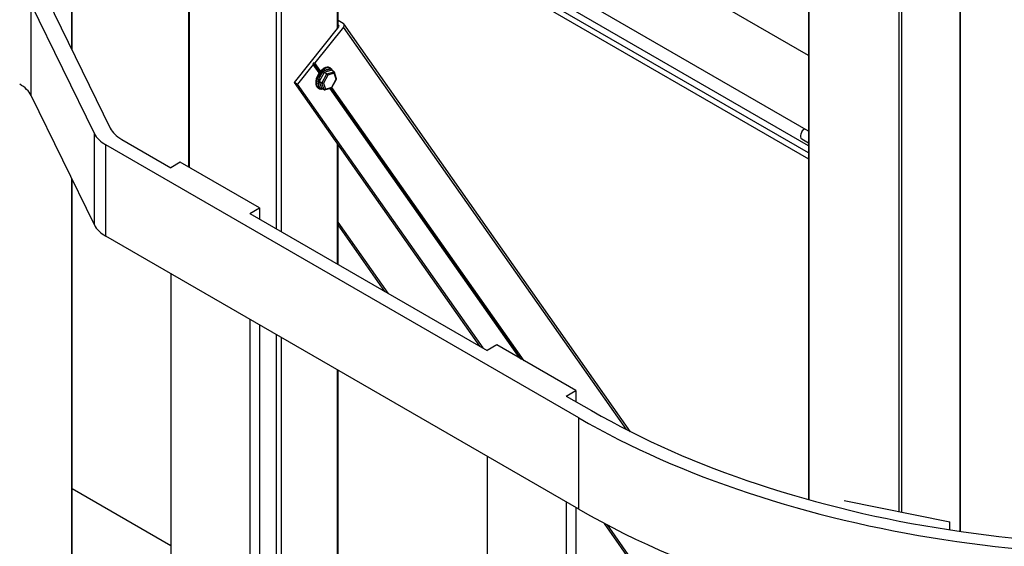
# Model space of a CAD drawing. Units: millimetres. Extents: x 0 to 12435, y 0 to 8747.
# Drawn here: x 10173 to 10613, y 6421 to 6656 of the extents above; entities that cross this region are included whole.
import ezdxf

# ---------------------------------------------------------------- set-up
doc = ezdxf.new("R2010")
doc.units = ezdxf.units.MM
doc.header["$LTSCALE"] = 30
for name, color, linetype in [('C__MKT_PROJECTS_', 7, 'Continuous'), ('HR009', 7, 'Continuous'), ('LD405_LADDER_HEA', 7, 'Continuous'), ('LD424_LADDER_CAG', 7, 'Continuous'), ('MODEL_&_ANNOTATIONS', 7, 'Continuous')]:
    doc.layers.add(name, color=color, linetype=linetype)

# ---------------------------------------------------------------- blocks, each defined once
blk = doc.blocks.new('SE2')
at = {"layer": 'C__MKT_PROJECTS_', "color": 7, "linetype": 'Continuous'}
for p, q in [((10248.02, 6754.02), (10248.02, 6590.37)), ((10248.46, 6753.77), (10248.46, 6590.12)), ((10287.35, 6731.31), (10287.35, 6562.77)), ((10289.47, 6730.09), (10289.47, 6561.54)), ((10314.57, 6715.6), (10314.57, 6652)), ((10315.01, 6652.55), (10315.01, 6715.34)), ((10315.01, 6655.91), (10317.21, 6654.64)), ((10295.42, 6628.18), (10315.33, 6652.94)), ((10317.35, 6652.89), (10304.49, 6636.89)), ((10315.28, 6653.53), (10315.01, 6653.68)), ((10315.43, 6653.3), (10315.28, 6653.53)), ((10443.84, 6472.94), (10317.35, 6652.89)), ((10445.71, 6471.99), (10317.52, 6654.36)), ((10304.49, 6636.89), (10303.85, 6636.72)), ((10307.11, 6633.17), (10304.49, 6636.89)), ((10303.88, 6636.13), (10296.84, 6627.37)), ((10303.85, 6636.72), (10303.88, 6636.13)), ((10306.69, 6632.68), (10303.85, 6636.72)), ((10306.49, 6632.41), (10303.88, 6636.13)), ((10308.75, 6632.6), (10306.53, 6628.55)), ((10307.23, 6632.71), (10307.96, 6633.39)), ((10307.96, 6633.39), (10308.63, 6634.01)), ((10309.02, 6633.42), (10308.36, 6633)), ((10311.94, 6633.61), (10308.75, 6632.6)), ((10309.95, 6631.91), (10308.75, 6632.6)), ((10309.02, 6633.42), (10311.12, 6634.09)), ((10309.95, 6631.91), (10313.14, 6632.92)), ((10310.95, 6634.75), (10311.59, 6634.54)), ((10311.68, 6634.49), (10311.28, 6634.72)), ((10311.59, 6634.54), (10312.02, 6634.22)), ((10312.08, 6633.61), (10311.77, 6634.08)), ((10313.14, 6632.92), (10311.94, 6633.61)), ((10312.08, 6633.61), (10312.12, 6633.51)), ((10314.24, 6629.74), (10313.29, 6632.72)), ((10296.84, 6627.37), (10295.42, 6628.18)), ((10378.32, 6510.24), (10295.42, 6628.18)), ((10305.3, 6627.93), (10305.45, 6628.79)), ((10305.45, 6628.79), (10305.62, 6629.76)), ((10306.3, 6629.58), (10305.99, 6628.67)), ((10306.3, 6629.58), (10307.76, 6632.24)), ((10307.74, 6627.86), (10306.53, 6628.55)), ((10306.53, 6628.55), (10307.5, 6625.51)), ((10307.74, 6627.86), (10309.95, 6631.91)), ((10310.43, 6631.32), (10308.49, 6627.78)), ((10313.21, 6632.21), (10310.43, 6631.32)), ((10312.12, 6626), (10314.06, 6629.55)), ((10312.13, 6625.82), (10314.23, 6629.66)), ((10314.06, 6629.55), (10313.21, 6632.21)), ((10379.74, 6509.43), (10296.84, 6627.37)), ((10306.65, 6625.92), (10306.01, 6627.92)), ((10306.55, 6625.33), (10306.01, 6625.72)), ((10306.03, 6625.63), (10306.43, 6625.4)), ((10307.08, 6625.19), (10306.55, 6625.33)), ((10306.65, 6625.92), (10307.03, 6625.41)), ((10308.71, 6624.82), (10307.5, 6625.51)), ((10307.62, 6625.45), (10307.62, 6625.44)), ((10308.71, 6624.82), (10307.74, 6627.86)), ((10308.49, 6627.78), (10309.34, 6625.12)), ((10308.97, 6624.8), (10312.08, 6625.78)), ((10309.34, 6625.12), (10312.12, 6626)), ((10396.16, 6504.84), (10311.32, 6625.54)), ((10396.82, 6504.46), (10311.64, 6625.64)), ((10398.09, 6503.73), (10312.19, 6625.93)), ((10522.19, 6602.95), (10525.27, 6601.17)), ((10314.57, 6600.94), (10314.57, 6547.05)), ((10315.01, 6546.8), (10315.01, 6600.32)), ((10337.31, 6533.92), (10315.01, 6565.65)), ((10335.9, 6534.74), (10315.01, 6564.45)), ((10287.35, 6515.41), (10287.35, 6393.78)), ((10289.47, 6514.19), (10289.47, 6392.55)), ((10314.57, 6499.69), (10314.57, 6378.06)), ((10315.01, 6377.81), (10315.01, 6499.44)), ((10507.56, 6326.39), (10434.02, 6431.01)), ((10508.97, 6325.58), (10435.35, 6430.31))]:
    blk.add_line(p, q, dxfattribs=at)
for centre, radius, start, end in [((10311.94, 6629.5), 5, 135.6386, 146.7681), ((10307.31, 6632.33), 1.25, 32.1321, 58.2801), ((10311.41, 6631.55), 2.55, 81.7194, 96.5351), ((10311.34, 6634.17), 0.44, 347.1535, 56.6049), ((10305.95, 6629.75), 1.08, 242.0329, 272.1147), ((10308.92, 6628.35), 2.94, 173.7666, 188.2856), ((10306.74, 6625.7), 0.415, 242.9442, 315.3468), ((10306.95, 6632.26), 6.85, 270.7092, 275.6051)]:
    blk.add_arc(centre, radius, start, end, dxfattribs=at)
for centre, major_axis, ratio, start_param, end_param in [((10316.29, 6653.5), (-1.23, -0.86), 0.788675, 1.921676, 3.492472), ((10314.97, 6653.14), (-0.409, -0.288), 0.788675, 1.921676, 3.492472), ((10308.66, 6630.17), (-2.62, -4.55), 0.57735, 3.141593, 6.283185), ((10309.01, 6629.97), (-2.62, -4.55), 0.57735, 4.426227, 5.077992), ((10307.4, 6632.45), (0.385, -0.319), 0.230475, 0.635181, 2.205978), ((10308.63, 6632.98), (0.338, -0.411), 0.386844, 4.37029, 5.482308), ((10309.01, 6629.97), (2.63, 4.55), 0.57735, 0.237436, 0.889202), ((10308.66, 6633.63), (0.286, -0.41), 0.514419, 0.738614, 2.309411), ((10309.37, 6629.77), (2.38, 4.11), 0.57735, 0.237436, 0.889202), ((10310.76, 6634.29), (-0.063, -0.496), 0.793589, 1.24967, 2.820467), ((10312.21, 6634.12), (-0.265, -0.513), 0.70692, 5.138722, 6.250739), ((10309.01, 6629.97), (2.63, 4.55), 0.57735, 5.786313, 6.12519), ((10311.73, 6633.82), (-0.356, -0.351), 0.806327, 1.78974, 3.360536), ((10309.37, 6629.77), (2.38, 4.11), 0.57735, -0.238843, -0.157995), ((10312.86, 6632.41), (-0.265, -0.513), 0.70692, 1.53835, 3.109147), ((10305.95, 6629.78), (0.477, -0.151), 0.291908, 4.064329, 5.635125), ((10306.14, 6628.43), (0.532, -0.051), 0.440554, 0.768432, 1.880449), ((10309.37, 6629.77), (2.37, 4.11), 0.57735, 1.284634, 1.9364), ((10310.07, 6631.53), (0.338, -0.411), 0.386844, 0.769919, 2.340715), ((10313.71, 6629.75), (-0.532, 0.051), 0.440554, 2.339228, 3.328106), ((10309.01, 6629.97), (-2.62, -4.55), 0.57735, 5.473424, 6.12519), ((10305.65, 6628.13), (0.5, -0.01), 0.563114, 3.938879, 5.509675), ((10309.37, 6629.77), (-2.37, -4.11), 0.57735, 5.473424, 6.12519), ((10306.29, 6626.12), (0.356, 0.351), 0.806327, 3.360536, 4.931333), ((10307.23, 6625.01), (-0.265, -0.513), 0.70692, 3.109147, 4.221164), ((10307.26, 6625.65), (0.063, 0.496), 0.793589, 2.820467, 4.391263), ((10309.01, 6629.97), (-2.63, -4.55), 0.57735, 0.237436, 0.496872), ((10308.13, 6627.98), (-0.532, 0.051), 0.440554, 0.768432, 2.339228), ((10308.98, 6625.32), (0.265, 0.513), 0.70692, 3.109147, 4.679943), ((10311.77, 6626.21), (-0.338, 0.411), 0.386844, 2.987526, 3.911511), ((10523.54, 6605.29), (-1.35, -2.34), 0.57735, 3.968468, 6.283185)]:
    blk.add_ellipse(centre, major_axis=major_axis, ratio=ratio, start_param=start_param, end_param=end_param, dxfattribs=at)
at = {"layer": 'HR009', "color": 7, "linetype": 'Continuous'}
for p, q in [((10525.27, 6640.14), (8872.81, 7594.18)), ((10525.27, 6606.4), (8849.38, 7573.97)), ((10525.27, 6596.6), (8849.38, 7564.18)), ((8852.88, 7559.5), (10525.27, 6593.95)), ((10525.27, 6599.87), (10245.89, 6761.17)), ((10240.18, 6421.01), (10196.15, 6446.43))]:
    blk.add_line(p, q, dxfattribs=at)
at = {"layer": 'LD405_LADDER_HEA', "color": 7, "linetype": 'Continuous'}
for p, q in [((10592.96, 6427.45), (10592.96, 6920.68)), ((10593.19, 6427.41), (10593.19, 6920.81)), ((10565.74, 6436.34), (10565.74, 6906.23)), ((10566.87, 6436.11), (10566.87, 6905.94)), ((10525.27, 6886.47), (10525.27, 6441.64)), ((10525.5, 6441.57), (10525.5, 6886.25)), ((10195.92, 6642.97), (10195.92, 6691.45)), ((10196.15, 6642.49), (10196.15, 6691.58)), ((10195.92, 5894.51), (10195.92, 6585.13)), ((10196.15, 5894.03), (10196.15, 6584.65))]:
    blk.add_line(p, q, dxfattribs=at)
at = {"layer": 'LD424_LADDER_CAG', "color": 7, "linetype": 'Continuous'}
for p, q in [((10184.88, 6665.57), (10213.15, 6607.69)), ((10206.02, 6605.27), (10177.74, 6663.16)), ((10177.74, 6622.34), (10177.74, 6663.16)), ((10206.02, 6564.45), (10177.74, 6622.34)), ((10206.02, 6564.45), (10206.02, 6605.27)), ((10218.26, 6602.66), (10240.18, 6590)), ((10422.6, 6478.15), (10211.13, 6600.24)), ((10211.13, 6559.42), (10211.13, 6600.24)), ((10244.43, 6592.45), (10240.18, 6590)), ((10279.78, 6572.04), (10244.43, 6592.45)), ((10275.54, 6569.59), (10279.78, 6572.04)), ((10279.78, 6572.04), (10279.78, 6567.14)), ((10275.54, 6569.59), (10381.6, 6508.35)), ((10422.6, 6437.32), (10211.13, 6559.42)), ((10240.18, 6542.64), (10240.18, 5841.54)), ((10275.54, 6522.23), (10275.54, 5821.13)), ((10279.78, 6519.78), (10279.78, 5818.68)), ((10385.85, 6510.8), (10381.6, 6508.35)), ((10421.2, 6490.39), (10385.85, 6510.8)), ((10416.96, 6487.94), (10421.2, 6490.39)), ((10416.96, 6487.94), (10428.26, 6481.41)), ((10421.2, 6490.39), (10421.2, 6485.49)), ((10422.6, 6437.32), (10422.6, 6478.15)), ((10381.6, 6460.99), (10381.6, 5759.89)), ((10416.96, 6440.58), (10416.96, 5739.48)), ((10541.23, 6441.3), (10588.41, 6431.75)), ((10421.2, 6438.13), (10421.2, 5737.03)), ((10588.41, 6428.13), (10588.41, 6431.75))]:
    blk.add_line(p, q, dxfattribs=at)
for centre, major_axis, start_param, end_param in [((10679.99, 6626.75), (-364, 0), 0.785398, 3.926991), ((10679.99, 6626.75), (-356, 0), 0.785398, 3.926991), ((10158.49, 6619.2), (20, 0), 0.274889, 0.785398), ((10232.4, 6610.82), (-20, 0), 0.274889, 0.785398), ((10225.27, 6608.41), (-20, 0), 0.274889, 0.785398), ((10679.99, 6585.92), (-364, 0), 0.785398, 3.141593), ((10225.27, 6567.58), (-20, 0), 0.274889, 0.785398)]:
    blk.add_ellipse(centre, major_axis=major_axis, ratio=0.57735, start_param=start_param, end_param=end_param, dxfattribs=at)

msp = doc.modelspace()

# ---------------------------------------------------------------- block references
at = {"layer": 'MODEL_&_ANNOTATIONS'}
msp.add_blockref('SE2', (0, 0), dxfattribs=at)

doc.saveas('drawing.dxf')
